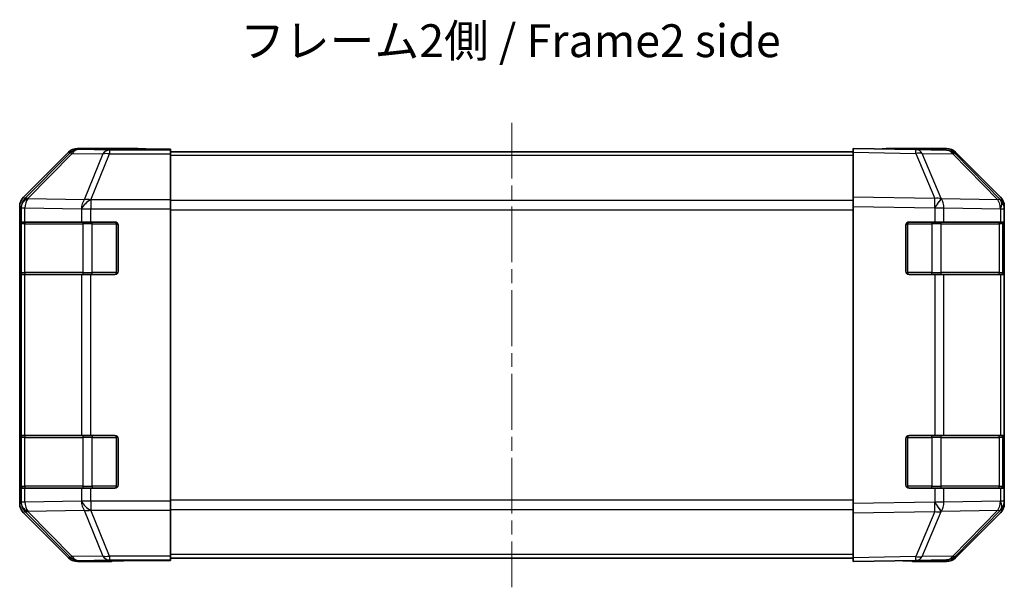
# Model space of a CAD drawing. Units: millimetres. Extents: x 22 to 3405, y 12 to 574.
# Drawn here: x 759 to 909, y 183 to 269 of the extents above; entities that cross this region are included whole.
import ezdxf

# ---------------------------------------------------------------- set-up
doc = ezdxf.new("R2010")
doc.units = ezdxf.units.MM
doc.header["$LTSCALE"] = 1.5
doc.linetypes.add('CHAIN', pattern=[0.3543, 0.2362, -0.0295, 0.0591, -0.0295])
doc.layers.add('Centerline (ISO)', color=7, linetype='Continuous', lineweight=18, true_color=0x80ffff)
for name, color, linetype, lineweight in [('Symbol (ISO)', 7, 'Continuous', 18), ('Visible (ISO)', 7, 'Continuous', 35), ('Visible Narrow (ISO)', 7, 'Continuous', 25)]:
    doc.layers.add(name, color=color, linetype=linetype, lineweight=lineweight)
doc.styles.add('Note Text (TK)', font='txt')

msp = doc.modelspace()

# ---------------------------------------------------------------- linework, layer by layer
at = {"layer": 'Centerline (ISO)', "linetype": 'CHAIN', "ltscale": 23.990969}
msp.add_line((834.2841, 253.7152), (834.2841, 182.9868), dxfattribs=at)
at = {"layer": 'Visible (ISO)'}
for p, q in [((766.6997, 249.2153), (759.8698, 242.3854)), ((777.2841, 249.801), (768.1137, 249.801)), ((777.2841, 249.7486), (777.2841, 249.801)), ((782.2841, 249.7137), (779.2841, 249.7137)), ((782.2841, 249.5534), (782.2841, 249.7137)), ((782.2841, 249.5534), (782.2841, 248.9556)), ((886.2841, 249.301), (782.2841, 249.301)), ((886.2841, 249.2153), (886.2841, 249.801)), ((895.8058, 249.6348), (886.2841, 249.801)), ((886.2841, 249.2153), (886.2841, 242.3854)), ((891.2841, 249.801), (900.4545, 249.801)), ((891.2841, 249.801), (891.2841, 249.7137)), ((900.4672, 249.5534), (895.8058, 249.6348)), ((901.8686, 249.2153), (908.6985, 242.3854)), ((782.2841, 241.9831), (782.2841, 248.9556)), ((908.7041, 241.9898), (901.8588, 248.9556)), ((782.2841, 241.9831), (782.2841, 240.5813)), ((886.2841, 240.9714), (886.2841, 242.3854)), ((908.7106, 241.9831), (908.7041, 241.9898)), ((759.2841, 240.9714), (759.2841, 195.7306)), ((782.2841, 240.5813), (782.2841, 196.1207)), ((886.2841, 240.9714), (886.2841, 195.7306)), ((909.2841, 240.9714), (909.2841, 240.5813)), ((909.2841, 238.601), (909.2841, 240.5813)), ((759.4325, 238.601), (759.501, 238.601)), ((760.0864, 238.601), (759.501, 238.601)), ((760.0864, 238.601), (768.6983, 238.601)), ((770.1126, 238.601), (768.6983, 238.601)), ((770.1126, 238.601), (773.7841, 238.601)), ((894.7841, 238.601), (898.7071, 238.601)), ((900.0864, 238.601), (898.7071, 238.601)), ((900.0864, 238.601), (908.6983, 238.601)), ((909.2841, 238.601), (908.6983, 238.601)), ((909.2841, 238.101), (909.2841, 238.601)), ((759.4238, 231.101), (759.4238, 238.101)), ((759.4841, 238.301), (759.4841, 230.901)), ((774.2841, 238.101), (774.2841, 231.101)), ((894.2841, 231.101), (894.2841, 238.101)), ((909.0841, 230.901), (909.0841, 238.301)), ((909.2841, 238.101), (909.2841, 231.101)), ((909.2841, 230.601), (909.2841, 231.101)), ((759.501, 230.601), (759.4325, 230.601)), ((759.501, 230.601), (760.0864, 230.601)), ((768.6983, 230.601), (760.0864, 230.601)), ((768.6983, 230.601), (770.1126, 230.601)), ((773.7841, 230.601), (770.1126, 230.601)), ((898.7071, 230.601), (894.7841, 230.601)), ((898.7071, 230.601), (900.0864, 230.601)), ((908.6983, 230.601), (900.0864, 230.601)), ((908.6983, 230.601), (909.2841, 230.601)), ((909.2841, 206.101), (909.2841, 230.601)), ((759.4238, 198.601), (759.4238, 205.601)), ((759.4325, 206.101), (759.501, 206.101)), ((759.4841, 205.801), (759.4841, 198.401)), ((760.0864, 206.101), (759.501, 206.101)), ((760.0864, 206.101), (768.6983, 206.101)), ((770.1126, 206.101), (768.6983, 206.101)), ((770.1126, 206.101), (773.7841, 206.101)), ((774.2841, 205.601), (774.2841, 198.601)), ((894.2841, 198.601), (894.2841, 205.601)), ((894.7841, 206.101), (898.7071, 206.101)), ((900.0864, 206.101), (898.7071, 206.101)), ((900.0864, 206.101), (908.6983, 206.101)), ((909.2841, 206.101), (908.6983, 206.101)), ((909.0841, 198.401), (909.0841, 205.801)), ((909.2841, 205.601), (909.2841, 206.101)), ((909.2841, 205.601), (909.2841, 198.601)), ((759.501, 198.101), (759.4325, 198.101)), ((759.501, 198.101), (760.0864, 198.101)), ((768.6983, 198.101), (760.0864, 198.101)), ((768.6983, 198.101), (770.1126, 198.101)), ((773.7841, 198.101), (770.1126, 198.101)), ((898.7071, 198.101), (894.7841, 198.101)), ((898.7071, 198.101), (900.0864, 198.101)), ((908.6983, 198.101), (900.0864, 198.101)), ((908.6983, 198.101), (909.2841, 198.101)), ((909.2841, 198.101), (909.2841, 198.601)), ((909.2841, 196.1207), (909.2841, 198.101)), ((782.2841, 196.1207), (782.2841, 194.7189)), ((886.2841, 194.3166), (886.2841, 195.7306)), ((909.2841, 196.1207), (909.2841, 195.7306)), ((759.8698, 194.3166), (766.6997, 187.4867)), ((782.2841, 187.7464), (782.2841, 194.7189)), ((886.2841, 194.3166), (886.2841, 187.4867)), ((901.8588, 187.7464), (908.7041, 194.7122)), ((908.6985, 194.3166), (901.8686, 187.4867)), ((908.7041, 194.7122), (908.7106, 194.7189)), ((782.2841, 187.7464), (782.2841, 187.1486)), ((773.2841, 186.901), (768.1137, 186.901)), ((773.2841, 186.901), (773.2841, 186.9708)), ((778.2841, 187.0581), (782.2841, 187.0581)), ((886.2841, 187.401), (782.2841, 187.401)), ((782.2841, 187.1486), (782.2841, 187.0581)), ((886.2841, 186.901), (886.2841, 187.4867)), ((886.2841, 186.901), (895.8058, 187.0672)), ((895.2841, 187.0581), (895.2841, 186.901)), ((895.2841, 186.901), (900.4545, 186.901)), ((895.8058, 187.0672), (900.4672, 187.1486))]:
    msp.add_line(p, q, dxfattribs=at)
for centre, radius, start, end in [((900.4323, 247.5537), 2, 44.5, 89), ((907.2841, 240.5813), 2, 0, 44.5), ((759.7841, 238.301), 0.3, 90, 180), ((773.7841, 238.101), 0.5, 0, 90), ((894.7841, 238.101), 0.5, 90, 180), ((908.7841, 238.301), 0.3, 0, 90), ((773.7841, 231.101), 0.5, 270, 0), ((894.7841, 231.101), 0.5, 180, 270), ((759.7841, 230.901), 0.3, 180, 270), ((908.7841, 230.901), 0.3, 270, 0), ((759.7841, 205.801), 0.3, 90, 180), ((773.7841, 205.601), 0.5, 0, 90), ((894.7841, 205.601), 0.5, 90, 180), ((908.7841, 205.801), 0.3, 0, 90), ((759.7841, 198.401), 0.3, 180, 270), ((773.7841, 198.601), 0.5, 270, 0), ((894.7841, 198.601), 0.5, 180, 270), ((908.7841, 198.401), 0.3, 270, 0), ((907.2841, 196.1207), 2, 315.5, 0), ((900.4323, 189.1483), 2, 271, 315.5)]:
    msp.add_arc(centre, radius, start, end, dxfattribs=at)
for centre, major_axis, ratio, start_param, end_param in [((768.1143, 247.8007), (-1.4146, 1.4146), 0.99969546, 5.49793944, 6.28318531), ((779.2841, 249.7486), (2, 0), 0.01745506, 3.14159265, 4.71238898), ((889.2841, 249.7486), (-2, 0), 0.01745506, 2.35619449, 3.14159265), ((900.4539, 247.8007), (1.4146, 1.4146), 0.99969546, 0, 0.78524587), ((761.2844, 240.9708), (-1.4146, 1.4146), 0.99969546, 0, 0.78524587), ((907.2838, 240.9708), (1.4146, 1.4146), 0.99969546, 5.49793944, 6.28318531), ((759.4325, 238.101), (0, -0.5), 0.01745506, 3.14159265, 4.71238898), ((759.4325, 231.101), (0, -0.5), 0.01745506, 4.71238898, 6.28318531), ((759.4325, 205.601), (0, -0.5), 0.01745506, 3.14159265, 4.71238898), ((759.4325, 198.601), (0, -0.5), 0.01745506, 4.71238898, 6.28318531), ((761.2844, 195.7312), (-1.4146, -1.4146), 0.99969546, 5.49793944, 6.28318531), ((907.2838, 195.7312), (1.4146, -1.4146), 0.99969546, 0, 0.78524587), ((768.1143, 188.9013), (-1.4146, -1.4146), 0.99969546, 0, 0.78524587), ((778.2841, 186.9708), (-5, 0), 0.01745506, 4.71238898, 6.28318531), ((890.2841, 186.9708), (5, 0), 0.01745506, 0, 0.78539816), ((900.4539, 188.9013), (1.4146, -1.4146), 0.99969546, 5.49793944, 6.28318531)]:
    msp.add_ellipse(centre, major_axis=major_axis, ratio=ratio, start_param=start_param, end_param=end_param, dxfattribs=at)
at = {"layer": 'Visible Narrow (ISO)'}
for p, q in [((766.8661, 249.0489), (760.0865, 242.1688)), ((760.5064, 242.1603), (767.286, 249.0405)), ((766.6997, 249.2153), (766.8661, 249.0489)), ((767.286, 249.0405), (771.9475, 248.9591)), ((768.2799, 249.6348), (768.1137, 249.801)), ((772.9414, 249.5534), (768.2799, 249.6348)), ((782.2841, 249.5534), (772.9414, 249.5534)), ((772.9414, 249.5534), (772.9414, 248.9556)), ((886.2841, 249.2153), (895.8202, 249.0489)), ((895.8202, 249.0489), (898.698, 242.1688)), ((896.7893, 249.0405), (901.4508, 248.9591)), ((899.6671, 242.1603), (896.7893, 249.0405)), ((771.9475, 248.9591), (769.1121, 241.9933)), ((770.106, 241.9898), (772.9414, 248.9556)), ((772.9414, 248.9556), (782.2841, 248.9556)), ((886.2841, 248.7152), (782.2841, 248.7152)), ((901.4508, 248.9591), (908.296, 241.9933)), ((760.0865, 242.1688), (759.8698, 242.3854)), ((760.5068, 242.1436), (760.5064, 242.1603)), ((769.1121, 241.9933), (760.5068, 242.1436)), ((770.1126, 241.9831), (770.106, 241.9898)), ((782.2841, 241.9831), (770.1126, 241.9831)), ((770.1126, 241.9831), (770.1126, 240.5813)), ((886.2841, 241.8868), (782.2841, 241.8868)), ((898.698, 242.1688), (886.2841, 242.3854)), ((899.6907, 242.1436), (899.6671, 242.1603)), ((908.296, 241.9933), (899.6907, 242.1436)), ((759.2841, 240.9714), (759.5006, 240.755)), ((759.5006, 240.755), (759.501, 240.7382)), ((759.501, 240.7382), (759.501, 238.601)), ((759.501, 240.7382), (760.0864, 240.7382)), ((760.0864, 240.7382), (768.6918, 240.588)), ((760.0864, 238.601), (760.0864, 240.7382)), ((768.6918, 240.588), (768.6983, 240.5813)), ((768.6983, 240.5813), (768.6983, 238.601)), ((768.6983, 240.5813), (770.1126, 240.5813)), ((770.1126, 240.5813), (782.2841, 240.5813)), ((770.1126, 238.601), (770.1126, 240.5813)), ((782.2841, 240.4726), (886.2841, 240.4726)), ((886.2841, 240.9714), (898.6836, 240.755)), ((898.6836, 240.755), (898.7071, 240.7382)), ((898.7071, 240.7382), (898.7071, 238.601)), ((898.7071, 240.7382), (900.0864, 240.7382)), ((900.0864, 240.7382), (908.6918, 240.588)), ((900.0864, 238.601), (900.0864, 240.7382)), ((908.6918, 240.588), (908.6983, 240.5813)), ((908.6983, 240.5813), (908.6983, 238.601)), ((908.6983, 240.5813), (909.2841, 240.5813)), ((770.3126, 238.301), (770.3126, 238.601)), ((773.9841, 238.301), (773.9841, 238.5593)), ((894.5841, 238.5593), (894.5841, 238.301)), ((898.2557, 238.301), (898.2557, 238.601)), ((759.4238, 238.101), (759.4841, 238.101)), ((760.0699, 238.301), (759.4841, 238.301)), ((760.0699, 238.301), (768.8983, 238.301)), ((760.0699, 230.901), (760.0699, 238.301)), ((770.3126, 238.301), (768.8983, 238.301)), ((768.8983, 238.301), (768.8983, 230.901)), ((770.3126, 238.301), (773.9841, 238.301)), ((770.3126, 230.901), (770.3126, 238.301)), ((774.2424, 238.301), (773.9841, 238.301)), ((773.9841, 238.301), (773.9841, 230.901)), ((894.5841, 238.301), (894.3259, 238.301)), ((894.5841, 238.301), (898.2557, 238.301)), ((894.5841, 230.901), (894.5841, 238.301)), ((899.6699, 238.301), (898.2557, 238.301)), ((898.2557, 238.301), (898.2557, 230.901)), ((899.6699, 238.301), (908.4983, 238.301)), ((899.6699, 230.901), (899.6699, 238.301)), ((909.0841, 238.301), (908.4983, 238.301)), ((908.4983, 238.301), (908.4983, 230.901)), ((909.0841, 238.101), (909.2841, 238.101)), ((759.4841, 231.101), (759.4238, 231.101)), ((909.2841, 231.101), (909.0841, 231.101)), ((759.4841, 230.901), (760.0699, 230.901)), ((759.501, 230.601), (759.501, 206.101)), ((768.8983, 230.901), (760.0699, 230.901)), ((760.0864, 206.101), (760.0864, 230.601)), ((768.6983, 230.601), (768.6983, 206.101)), ((768.8983, 230.901), (770.3126, 230.901)), ((770.1126, 206.101), (770.1126, 230.601)), ((770.3126, 230.601), (770.3126, 230.901)), ((773.9841, 230.901), (770.3126, 230.901)), ((773.9841, 230.6427), (773.9841, 230.901)), ((773.9841, 230.901), (774.2424, 230.901)), ((894.3259, 230.901), (894.5841, 230.901)), ((894.5841, 230.901), (894.5841, 230.6427)), ((898.2557, 230.901), (894.5841, 230.901)), ((898.2557, 230.601), (898.2557, 230.901)), ((898.2557, 230.901), (899.6699, 230.901)), ((898.7071, 230.601), (898.7071, 206.101)), ((908.4983, 230.901), (899.6699, 230.901)), ((900.0864, 206.101), (900.0864, 230.601)), ((908.4983, 230.901), (909.0841, 230.901)), ((908.6983, 230.601), (908.6983, 206.101)), ((759.4238, 205.601), (759.4841, 205.601)), ((760.0699, 205.801), (759.4841, 205.801)), ((760.0699, 205.801), (768.8983, 205.801)), ((760.0699, 198.401), (760.0699, 205.801)), ((770.3126, 205.801), (768.8983, 205.801)), ((768.8983, 205.801), (768.8983, 198.401)), ((770.3126, 206.101), (770.3126, 205.801)), ((770.3126, 205.801), (773.9841, 205.801)), ((770.3126, 198.401), (770.3126, 205.801)), ((773.9841, 205.801), (773.9841, 206.0593)), ((774.2424, 205.801), (773.9841, 205.801)), ((773.9841, 205.801), (773.9841, 198.401)), ((894.5841, 205.801), (894.3259, 205.801)), ((894.5841, 206.0593), (894.5841, 205.801)), ((894.5841, 205.801), (898.2557, 205.801)), ((894.5841, 198.401), (894.5841, 205.801)), ((898.2557, 205.801), (898.2557, 206.101)), ((899.6699, 205.801), (898.2557, 205.801)), ((898.2557, 205.801), (898.2557, 198.401)), ((899.6699, 205.801), (908.4983, 205.801)), ((899.6699, 198.401), (899.6699, 205.801)), ((909.0841, 205.801), (908.4983, 205.801)), ((908.4983, 205.801), (908.4983, 198.401)), ((909.0841, 205.601), (909.2841, 205.601)), ((759.4841, 198.601), (759.4238, 198.601)), ((759.4841, 198.401), (760.0699, 198.401)), ((759.501, 198.101), (759.501, 195.9638)), ((768.8983, 198.401), (760.0699, 198.401)), ((760.0864, 195.9638), (760.0864, 198.101)), ((768.6983, 198.101), (768.6983, 196.1207)), ((768.8983, 198.401), (770.3126, 198.401)), ((770.1126, 196.1207), (770.1126, 198.101)), ((770.3126, 198.401), (770.3126, 198.101)), ((773.9841, 198.401), (770.3126, 198.401)), ((773.9841, 198.401), (774.2424, 198.401)), ((773.9841, 198.1427), (773.9841, 198.401)), ((894.3259, 198.401), (894.5841, 198.401)), ((894.5841, 198.401), (894.5841, 198.1427)), ((898.2557, 198.401), (894.5841, 198.401)), ((898.2557, 198.101), (898.2557, 198.401)), ((898.2557, 198.401), (899.6699, 198.401)), ((898.7071, 198.101), (898.7071, 195.9638)), ((908.4983, 198.401), (899.6699, 198.401)), ((900.0864, 195.9638), (900.0864, 198.101)), ((908.4983, 198.401), (909.0841, 198.401)), ((908.6983, 198.101), (908.6983, 196.1207)), ((909.2841, 198.601), (909.0841, 198.601)), ((759.5006, 195.947), (759.2841, 195.7306)), ((759.501, 195.9638), (759.5006, 195.947)), ((760.0864, 195.9638), (759.501, 195.9638)), ((768.6918, 196.114), (760.0864, 195.9638)), ((768.6983, 196.1207), (768.6918, 196.114)), ((770.1126, 196.1207), (768.6983, 196.1207)), ((782.2841, 196.1207), (770.1126, 196.1207)), ((770.1126, 196.1207), (770.1126, 194.7189)), ((886.2841, 196.2294), (782.2841, 196.2294)), ((898.6836, 195.947), (886.2841, 195.7306)), ((898.7071, 195.9638), (898.6836, 195.947)), ((900.0864, 195.9638), (898.7071, 195.9638)), ((908.6918, 196.114), (900.0864, 195.9638)), ((908.6983, 196.1207), (908.6918, 196.114)), ((909.2841, 196.1207), (908.6983, 196.1207)), ((759.8698, 194.3166), (760.0865, 194.5332)), ((760.0865, 194.5332), (766.8661, 187.6531)), ((760.5064, 194.5417), (760.5068, 194.5584)), ((767.286, 187.6615), (760.5064, 194.5417)), ((760.5068, 194.5584), (769.1121, 194.7087)), ((769.1121, 194.7087), (771.9475, 187.7429)), ((770.106, 194.7122), (770.1126, 194.7189)), ((772.9414, 187.7464), (770.106, 194.7122)), ((770.1126, 194.7189), (782.2841, 194.7189)), ((782.2841, 194.8152), (886.2841, 194.8152)), ((886.2841, 194.3166), (898.698, 194.5332)), ((898.698, 194.5332), (895.8202, 187.6531)), ((896.7893, 187.6615), (899.6671, 194.5417)), ((899.6671, 194.5417), (899.6907, 194.5584)), ((899.6907, 194.5584), (908.296, 194.7087)), ((908.296, 194.7087), (901.4508, 187.7429)), ((766.8661, 187.6531), (766.6997, 187.4867)), ((771.9475, 187.7429), (767.286, 187.6615)), ((782.2841, 187.7464), (772.9414, 187.7464)), ((772.9414, 187.7464), (772.9414, 187.1486)), ((886.2841, 187.9868), (782.2841, 187.9868)), ((895.8202, 187.6531), (886.2841, 187.4867)), ((901.4508, 187.7429), (896.7893, 187.6615)), ((768.1137, 186.901), (768.2799, 187.0672)), ((768.2799, 187.0672), (772.9414, 187.1486)), ((772.9414, 187.1486), (782.2841, 187.1486))]:
    msp.add_line(p, q, dxfattribs=at)
for centre, major_axis, ratio, start_param, end_param in [((768.2799, 247.6351), (-1.4142, -1.4142), 0.99969546, 3.92714311, 4.71238898), ((768.2799, 247.6351), (-1.4246, 1.4038), 0.28553037, 5.72301828, 6.25743282), ((768.2799, 247.6351), (0.0349, 1.9997), 0.70705293, 0.02468206, 0.80390971), ((772.9414, 247.5537), (0.0349, 1.9997), 0.70705293, 0.02468206, 0.80390971), ((772.9414, 247.5537), (-1.8524, 0.754), 0.67311493, 4.97981512, 5.5236985), ((895.7709, 247.6351), (0.0349, 1.9997), 0.70705293, 5.50395766, 6.28318531), ((895.7709, 247.6351), (0.0349, 1.9997), 0.01744975, 5.49793944, 6.28318531), ((895.7709, 247.6351), (-1.8451, -0.7718), 0.67266741, 3.87795161, 4.41236615), ((900.4323, 247.5537), (0.0349, 1.9997), 0.70705293, 5.50395766, 6.28318531), ((900.4323, 247.5537), (1.4265, 1.4018), 0.27881333, 0, 0.54388338), ((761.5003, 240.755), (-1.4142, -1.4142), 0.99969546, 4.71238898, 5.49763485), ((761.5003, 240.755), (-1.9994, -0.049), 0.81440578, 5.21256555, 6.25310575), ((761.5007, 240.7382), (-1.9994, -0.049), 0.81440578, 5.21256555, 6.25310575), ((761.5007, 240.7382), (0.0349, 1.9997), 0.70705293, 0.80390971, 1.58313735), ((761.5003, 240.755), (-1.4246, 1.4038), 0.28553037, 5.72301828, 6.25743282), ((770.106, 240.588), (-0.0349, -1.9997), 0.70705293, 3.94550236, 4.72473001), ((770.106, 240.588), (-1.4265, -1.4018), 0.57396196, 4.19883739, 5.24101135), ((770.1126, 240.5813), (-1.4265, -1.4018), 0.57396196, 4.19883739, 5.24101135), ((770.106, 240.588), (1.8524, -0.754), 0.67311493, 1.83822247, 2.38210585), ((898.6487, 240.755), (-0.0349, -1.9997), 0.01744975, 1.57110091, 2.35634678), ((898.6487, 240.755), (-1.1604, -1.629), 0.01421551, 1.58092204, 2.62146225), ((898.6487, 240.755), (1.8451, 0.7718), 0.67266741, 0.73635896, 1.2707735), ((898.6722, 240.7382), (-1.1604, -1.629), 0.01421551, 1.58092204, 2.62146225), ((898.6722, 240.7382), (0.0349, 1.9997), 0.70705293, 4.72473001, 5.50395766), ((907.2776, 240.588), (1.4265, 1.4018), 0.27881333, 0, 0.54388338), ((907.2776, 240.588), (-0.0349, -1.9997), 0.70705293, 1.58313735, 2.362365), ((907.2776, 240.588), (1.4265, 1.4018), 0.57396196, 5.24101135, 6.28318531), ((907.2841, 240.5813), (1.4265, 1.4018), 0.57396196, 5.24101135, 6.28318531), ((760.282, 238.301), (0, 0.3), 0.70710678, 0, 1.57079633), ((769.1105, 238.301), (0, 0.3), 0.70710678, 0, 1.57079633), ((899.4578, 238.301), (0, 0.3), 0.70710678, 4.71238898, 6.28318531), ((908.2862, 238.301), (0, 0.3), 0.70710678, 4.71238898, 6.28318531), ((760.282, 230.901), (0, -0.3), 0.70710678, 4.71238898, 6.28318531), ((769.1105, 230.901), (0, -0.3), 0.70710678, 4.71238898, 6.28318531), ((899.4578, 230.901), (0, -0.3), 0.70710678, 0, 1.57079633), ((908.2862, 230.901), (0, -0.3), 0.70710678, 0, 1.57079633), ((760.282, 205.801), (0, 0.3), 0.70710678, 0, 1.57079633), ((769.1105, 205.801), (0, 0.3), 0.70710678, 0, 1.57079633), ((899.4578, 205.801), (0, 0.3), 0.70710678, 4.71238898, 6.28318531), ((908.2862, 205.801), (0, 0.3), 0.70710678, 4.71238898, 6.28318531), ((760.282, 198.401), (0, -0.3), 0.70710678, 4.71238898, 6.28318531), ((769.1105, 198.401), (0, -0.3), 0.70710678, 4.71238898, 6.28318531), ((899.4578, 198.401), (0, -0.3), 0.70710678, 0, 1.57079633), ((908.2862, 198.401), (0, -0.3), 0.70710678, 0, 1.57079633), ((761.5003, 195.947), (-1.9994, 0.049), 0.81440578, 0.03007955, 1.07061976), ((761.5003, 195.947), (1.4142, -1.4142), 0.99969546, 3.92714311, 4.71238898), ((761.5007, 195.9638), (-1.9994, 0.049), 0.81440578, 0.03007955, 1.07061976), ((761.5007, 195.9638), (-0.0349, 1.9997), 0.70705293, 1.5584553, 2.33768295), ((770.106, 196.114), (0.0349, -1.9997), 0.70705293, 4.70004795, 5.4792756), ((770.106, 196.114), (-1.4265, 1.4018), 0.57396196, 1.04217396, 2.08434792), ((770.1126, 196.1207), (-1.4265, 1.4018), 0.57396196, 1.04217396, 2.08434792), ((898.6487, 195.947), (-1.1604, 1.629), 0.01421551, 3.66172306, 4.70226326), ((898.6487, 195.947), (0.0349, -1.9997), 0.01744975, 0.78524587, 1.57049174), ((898.6722, 195.9638), (1.1604, -1.629), 0.01421551, 0.52013041, 1.56067061), ((898.6722, 195.9638), (-0.0349, 1.9997), 0.70705293, 3.9208203, 4.70004795), ((907.2776, 196.114), (0.0349, -1.9997), 0.70705293, 0.77922765, 1.5584553), ((907.2776, 196.114), (1.4265, -1.4018), 0.57396196, 0, 1.04217396), ((907.2841, 196.1207), (1.4265, -1.4018), 0.57396196, 0, 1.04217396), ((761.5003, 195.947), (-1.4246, -1.4038), 0.28553037, 0.02575248, 0.56016703), ((770.106, 196.114), (-1.8524, -0.754), 0.67311493, 0.75948681, 1.30337019), ((898.6487, 195.947), (-1.8451, 0.7718), 0.67266741, 1.87081915, 2.4052337), ((907.2776, 196.114), (1.4265, -1.4018), 0.27881333, 5.73930193, 6.28318531), ((768.2799, 189.0669), (-1.4246, -1.4038), 0.28553037, 0.02575248, 0.56016703), ((768.2799, 189.0669), (1.4142, -1.4142), 0.99969546, 4.71238898, 5.49763485), ((768.2799, 189.0669), (0.0349, -1.9997), 0.70705293, 5.4792756, 6.25850325), ((772.9414, 189.1483), (1.8524, 0.754), 0.67311493, 3.90107946, 4.44496284), ((772.9414, 189.1483), (0.0349, -1.9997), 0.70705293, 5.4792756, 6.25850325), ((895.7709, 189.0669), (0.0349, -1.9997), 0.70705293, 0, 0.77922765), ((895.7709, 189.0669), (0.0349, -1.9997), 0.01744975, 0, 0.78524587), ((895.7709, 189.0669), (1.8451, -0.7718), 0.67266741, 5.01241181, 5.54682635), ((900.4323, 189.1483), (0.0349, -1.9997), 0.70705293, 0, 0.77922765), ((900.4323, 189.1483), (1.4265, -1.4018), 0.27881333, 5.73930193, 6.28318531)]:
    msp.add_ellipse(centre, major_axis=major_axis, ratio=ratio, start_param=start_param, end_param=end_param, dxfattribs=at)

# ---------------------------------------------------------------- texts
at = {"layer": 'Symbol (ISO)', "color": 7, "insert": (792.8632, 265.5559), "char_height": 5, "width": 93.000355, "attachment_point": 4, "line_spacing_factor": 1.5, "style": 'Note Text (TK)'}
msp.add_mtext('{フレーム2側 / Frame2 side}', dxfattribs=at)

doc.saveas('drawing.dxf')
